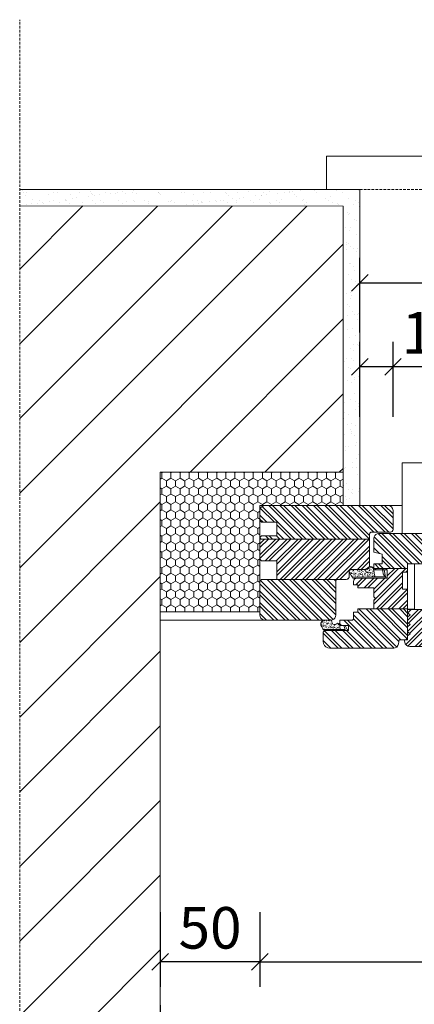
# Model space of a CAD drawing. Units: millimetres. Extents: x -47771 to 7114, y -15132 to 15398.
# Drawn here: x -24446 to -24209, y 4465 to 5057 of the extents above; entities that cross this region are included whole.
import ezdxf

# ---------------------------------------------------------------- set-up
doc = ezdxf.new("R2010")
doc.units = ezdxf.units.MM
doc.header["$LTSCALE"] = 0.5
doc.linetypes.add('HIDDEN2', pattern=[4.7625, 3.175, -1.5875])
doc.layers.get('Defpoints').update_dxf_attribs({"color": 140})
for name, color, linetype, lineweight in [('A_okna-hatch', 243, 'Continuous', 5), ('A_okna-widok', 214, 'Continuous', 5), ('A_wymiary', 5, 'Continuous', 9)]:
    doc.layers.add(name, color=color, linetype=linetype, lineweight=lineweight)
doc.layers.add('A_sciany-nwid', color=212, linetype='HIDDEN2', lineweight=5, true_color=0xbd00bd)
doc.styles.add('ISOCPEUR', font='isocpeur.ttf')
doc.dimstyles.new('msa_Annotative', dxfattribs={"dimscale": 100, "dimtxt": 2.5, "dimasz": 1, "dimexe": 1.5, "dimexo": 1.5, "dimgap": 0.8, "dimtad": 1, "dimdec": 0, "dimzin": 12, "dimtxsty": 'ISOCPEUR', "dimblk": 'OBLIQUE', "dimcen": 2.5, "dimazin": 3, "dimtfac": 0.75, "dimtdec": 0, "dimtix": 1, "dimtmove": 1, "dimatfit": 3, "dimldrblk": 'OPEN90', "dimfxl": 3, "dimfxlon": 1, "dimtolj": 1, "dimtzin": 0, "dimarcsym": 0})

# ---------------------------------------------------------------- blocks, each defined once
blk = doc.blocks.new('_Oblique')
at = {"color": 0, "linetype": 'ByBlock', "lineweight": -2}
blk.add_line((-0.5, -0.5), (0.5, 0.5), dxfattribs=at)
blk = doc.blocks.new('*D28')
at = {"layer": 'A_wymiary', "color": 0, "lineweight": -2, "ltscale": 0.5, "transparency": 16777216}
for p, q in [((-24361.35, 4464.11), (-24361.35, 4419.11)), ((-23261.35, 4464.11), (-23261.35, 4419.11)), ((-24361.35, 4434.11), (-23261.35, 4434.11))]:
    blk.add_line(p, q, dxfattribs=at)
at = {"layer": 'Defpoints', "color": 0, "ltscale": 0.5, "transparency": 16777216}
for p in [(-24361.35, 4580.15), (-23261.35, 4569.15), (-23261.35, 4434.11)]:
    blk.add_point(p, dxfattribs=at)
at = {"layer": 'A_wymiary', "color": 0, "lineweight": -2, "ltscale": 0.5, "transparency": 16777216, "xscale": 10, "yscale": 10, "zscale": 10, "rotation": 180}
blk.add_blockref('_Oblique', (-24361.35, 4434.11), dxfattribs=at)
at = {"layer": 'A_wymiary', "color": 0, "lineweight": -2, "ltscale": 0.5, "transparency": 16777216, "xscale": 10, "yscale": 10, "zscale": 10}
blk.add_blockref('_Oblique', (-23261.35, 4434.11), dxfattribs=at)
at = {"layer": 'A_wymiary', "color": 0, "ltscale": 0.5, "transparency": 16777216, "insert": (-23811.35, 4454.61), "char_height": 25, "attachment_point": 5, "style": 'ISOCPEUR'}
blk.add_mtext('\\A1;1100', dxfattribs=at)
blk = doc.blocks.new('_Open90')
at = {"color": 0, "linetype": 'ByBlock', "lineweight": -2}
for p, q in [((-0.5, 0.5), (0, 0)), ((0, 0), (-1, 0)), ((0, 0), (-0.5, -0.5))]:
    blk.add_line(p, q, dxfattribs=at)
blk = doc.blocks.new('*D27')
at = {"layer": 'A_wymiary', "color": 0, "lineweight": -2, "ltscale": 0.5, "transparency": 16777216}
for p, q in [((-24301.35, 4520.04), (-24301.35, 4475.04)), ((-23321.35, 4520.04), (-23321.35, 4475.04)), ((-24301.35, 4490.04), (-23321.35, 4490.04))]:
    blk.add_line(p, q, dxfattribs=at)
at = {"layer": 'Defpoints', "color": 0, "ltscale": 0.5, "transparency": 16777216}
for p in [(-24301.35, 4708.78), (-23321.35, 4712.2), (-23321.35, 4490.04)]:
    blk.add_point(p, dxfattribs=at)
at = {"layer": 'A_wymiary', "color": 0, "lineweight": -2, "ltscale": 0.5, "transparency": 16777216, "xscale": 10, "yscale": 10, "zscale": 10, "rotation": 180}
blk.add_blockref('_Oblique', (-24301.35, 4490.04), dxfattribs=at)
at = {"layer": 'A_wymiary', "color": 0, "lineweight": -2, "ltscale": 0.5, "transparency": 16777216, "xscale": 10, "yscale": 10, "zscale": 10}
blk.add_blockref('_Oblique', (-23321.35, 4490.04), dxfattribs=at)
at = {"layer": 'A_wymiary', "color": 0, "ltscale": 0.5, "transparency": 16777216, "insert": (-23811.35, 4510.54), "char_height": 25, "attachment_point": 5, "style": 'ISOCPEUR'}
blk.add_mtext('\\A1;1000', dxfattribs=at)
blk = doc.blocks.new('*D24')
at = {"layer": 'A_wymiary', "color": 0, "lineweight": -2, "ltscale": 0.5, "transparency": 16777216}
for p, q in [((-24241.35, 4817.85), (-24241.35, 4862.85)), ((-24221.35, 4817.85), (-24221.35, 4862.85)), ((-24221.35, 4847.85), (-24241.35, 4847.85))]:
    blk.add_line(p, q, dxfattribs=at)
at = {"layer": 'Defpoints', "color": 0, "ltscale": 0.5, "transparency": 16777216}
for p in [(-24241.35, 4847.85), (-24241.35, 4764.54), (-24221.35, 4761.53)]:
    blk.add_point(p, dxfattribs=at)
at = {"layer": 'A_wymiary', "color": 0, "lineweight": -2, "ltscale": 0.5, "transparency": 16777216, "xscale": 10, "yscale": 10, "zscale": 10, "rotation": 180}
blk.add_blockref('_Oblique', (-24241.35, 4847.85), dxfattribs=at)
at = {"layer": 'A_wymiary', "color": 0, "lineweight": -2, "ltscale": 0.5, "transparency": 16777216, "xscale": 10, "yscale": 10, "zscale": 10}
blk.add_blockref('_Oblique', (-24221.35, 4847.85), dxfattribs=at)
at = {"layer": 'A_wymiary', "color": 0, "ltscale": 0.5, "transparency": 16777216, "insert": (-24197.16, 4868.35), "char_height": 25, "attachment_point": 5, "style": 'ISOCPEUR'}
blk.add_mtext('\\A1;10', dxfattribs=at)
blk = doc.blocks.new('*D21')
at = {"layer": 'A_wymiary', "color": 0, "lineweight": -2, "ltscale": 0.5, "transparency": 16777216}
for p, q in [((-24241.35, 4868.45), (-24241.35, 4913.45)), ((-23381.35, 4868.45), (-23381.35, 4913.45)), ((-24241.35, 4898.45), (-23381.35, 4898.45))]:
    blk.add_line(p, q, dxfattribs=at)
at = {"layer": 'Defpoints', "color": 0, "ltscale": 0.5, "transparency": 16777216}
for p in [(-23381.35, 4898.45), (-23381.35, 4774.54), (-24241.35, 4758.96)]:
    blk.add_point(p, dxfattribs=at)
at = {"layer": 'A_wymiary', "color": 0, "lineweight": -2, "ltscale": 0.5, "transparency": 16777216, "xscale": 10, "yscale": 10, "zscale": 10, "rotation": 180}
blk.add_blockref('_Oblique', (-24241.35, 4898.45), dxfattribs=at)
at = {"layer": 'A_wymiary', "color": 0, "lineweight": -2, "ltscale": 0.5, "transparency": 16777216, "xscale": 10, "yscale": 10, "zscale": 10}
blk.add_blockref('_Oblique', (-23381.35, 4898.45), dxfattribs=at)
at = {"layer": 'A_wymiary', "color": 0, "ltscale": 0.5, "transparency": 16777216, "insert": (-23811.35, 4918.95), "char_height": 25, "attachment_point": 5, "style": 'ISOCPEUR'}
blk.add_mtext('\\A1;860', dxfattribs=at)
blk = doc.blocks.new('*D23')
at = {"layer": 'A_wymiary', "color": 0, "lineweight": -2, "ltscale": 0.5, "transparency": 16777216}
for p, q in [((-24221.35, 4817.85), (-24221.35, 4862.85)), ((-23401.35, 4817.85), (-23401.35, 4862.85)), ((-23401.35, 4847.85), (-24221.35, 4847.85))]:
    blk.add_line(p, q, dxfattribs=at)
at = {"layer": 'Defpoints', "color": 0, "ltscale": 0.5, "transparency": 16777216}
for p in [(-24221.35, 4847.85), (-24221.35, 4761.53), (-23401.35, 4755.79)]:
    blk.add_point(p, dxfattribs=at)
at = {"layer": 'A_wymiary', "color": 0, "lineweight": -2, "ltscale": 0.5, "transparency": 16777216, "xscale": 10, "yscale": 10, "zscale": 10, "rotation": 180}
blk.add_blockref('_Oblique', (-24221.35, 4847.85), dxfattribs=at)
at = {"layer": 'A_wymiary', "color": 0, "lineweight": -2, "ltscale": 0.5, "transparency": 16777216, "xscale": 10, "yscale": 10, "zscale": 10}
blk.add_blockref('_Oblique', (-23401.35, 4847.85), dxfattribs=at)
at = {"layer": 'A_wymiary', "color": 0, "ltscale": 0.5, "transparency": 16777216, "insert": (-23811.35, 4868.35), "char_height": 25, "attachment_point": 5, "style": 'ISOCPEUR'}
blk.add_mtext('\\A1;840', dxfattribs=at)
blk = doc.blocks.new('*D25')
at = {"layer": 'A_wymiary', "color": 0, "lineweight": -2, "ltscale": 0.5, "transparency": 16777216}
for p, q in [((-24361.35, 4520.04), (-24361.35, 4475.04)), ((-24301.35, 4520.04), (-24301.35, 4475.04)), ((-24301.35, 4490.04), (-24361.35, 4490.04))]:
    blk.add_line(p, q, dxfattribs=at)
at = {"layer": 'Defpoints', "color": 0, "ltscale": 0.5, "transparency": 16777216}
for p in [(-24301.35, 4708.78), (-24361.35, 4695.61), (-24361.35, 4490.04)]:
    blk.add_point(p, dxfattribs=at)
at = {"layer": 'A_wymiary', "color": 0, "lineweight": -2, "ltscale": 0.5, "transparency": 16777216, "xscale": 10, "yscale": 10, "zscale": 10, "rotation": 180}
blk.add_blockref('_Oblique', (-24361.35, 4490.04), dxfattribs=at)
at = {"layer": 'A_wymiary', "color": 0, "lineweight": -2, "ltscale": 0.5, "transparency": 16777216, "xscale": 10, "yscale": 10, "zscale": 10}
blk.add_blockref('_Oblique', (-24301.35, 4490.04), dxfattribs=at)
at = {"layer": 'A_wymiary', "color": 0, "ltscale": 0.5, "transparency": 16777216, "insert": (-24331.35, 4510.54), "char_height": 25, "attachment_point": 5, "style": 'ISOCPEUR'}
blk.add_mtext('\\A1;50', dxfattribs=at)

msp = doc.modelspace()

# ---------------------------------------------------------------- hatches: boundary and pattern name
at = {"layer": 'A_okna-hatch'}
h = msp.add_hatch(dxfattribs=at)
h.set_pattern_fill('AR-SAND', color=256, scale=0.2, angle=540)
h.set_pattern_definition([(217.5, (220445.805, -19174.406), (0.32000626, -9.78826475), [0, -7.7216, 0, -8.636, 0, -8.255]), (187.5, (220445.805, -19174.406), (-8.99046566, -14.336502), [0, -4.1656, 0, -6.9596, 0, -2.667]), (147.5, (220452.0534, -19174.406), (-15.8198474, -0.0287437), [0, -2.54, 0, -9.144, 0, -11.938]), (137.5, (220452.053, -19174.406), (-15.27112905, -4.4585865), [0, -1.27, 0, -5.9944, 0, -6.858])])
h.paths.add_polyline_path([(-24251.35, 4944.59), (-24251.35, 4764.54), (-24241.35, 4764.54), (-24241.35, 4954.54), (-24445.85, 4954.59), (-24445.85, 4944.59)])
h = msp.add_hatch(dxfattribs=at)
h.set_pattern_fill('ANSI31', color=256, scale=10)
h.set_pattern_definition([(45, (-225117.905, 65604.94), (-22.4506403, 22.4506403), [])])
h.paths.add_polyline_path([(-24251.35, 4944.54), (-24445.85, 4944.59), (-24445.85, 4324.59), (-24361.35, 4324.59), (-24361.35, 4784.59), (-24251.35, 4784.54)])
h = msp.add_hatch(dxfattribs=at)
h.set_pattern_fill('HONEY', color=256, angle=810)
h.set_pattern_definition([(90, (219900.3022, -19174.461), (-2.749630645, 4.7625), [3.175, -6.35]), (210, (219900.3022, -19174.461), (-2.749630663, -4.76249999), [3.175, -6.35]), (150, (219900.3022, -19174.461), (-5.499261308, 1e-08), [-6.35, 3.175])])
h.paths.add_polyline_path([(-24301.35, 4700.55), (-24301.35, 4764.54), (-24289.11, 4764.54), (-24289.1, 4764.54), (-24251.35, 4764.54), (-24251.35, 4784.54), (-24361.35, 4784.54), (-24361.35, 4700.55)])
h = msp.add_hatch(dxfattribs=at)
h.set_pattern_fill('ANSI32', color=256, scale=0.5, angle=810)
h.set_pattern_definition([(135, (-42196.8377, 14185.6807), (-3.367596, -3.367596), []), (135, (-42196.8377, 14187.926), (-3.367596, -3.367596), [])])
edge = h.paths.add_edge_path()
edge.add_line((-24298.28, 4764.54), (-24299.27, 4764.44))
edge.add_line((-24299.27, 4764.44), (-24300.06, 4763.94))
edge.add_line((-24300.06, 4763.94), (-24300.75, 4763.35))
edge.add_line((-24300.75, 4763.35), (-24301.25, 4762.45))
edge.add_line((-24301.25, 4762.45), (-24301.35, 4761.56))
edge.add_line((-24301.35, 4761.56), (-24301.35, 4755.42))
edge.add_line((-24301.35, 4755.42), (-24300.36, 4754.42))
edge.add_line((-24300.36, 4754.42), (-24291.24, 4754.42))
edge.add_line((-24291.24, 4754.42), (-24291.24, 4746.3))
edge.add_line((-24291.24, 4746.3), (-24300.36, 4746.3))
edge.add_line((-24300.36, 4746.3), (-24301.35, 4745.31))
edge.add_line((-24301.35, 4745.31), (-24301.35, 4744.31))
edge.add_line((-24301.35, 4744.31), (-24235.43, 4744.31))
edge.add_line((-24235.43, 4744.31), (-24235.43, 4747.29))
edge.add_line((-24235.43, 4747.29), (-24235.33, 4747.78))
edge.add_line((-24235.33, 4747.78), (-24234.93, 4748.18))
edge.add_line((-24234.93, 4748.18), (-24234.44, 4748.38))
edge.add_line((-24234.44, 4748.38), (-24222.85, 4748.38))
edge.add_arc((-24223.17, 4750.17), 1.82, -439.99236, -364.12782)
edge.add_line((-24221.35, 4750.04), (-24221.35, 4761.53))
edge.add_arc((-24224.35, 4761.53), 3, -360, -270.00526)
edge.add_line((-24224.35, 4764.53), (-24298.28, 4764.54))
h = msp.add_hatch(dxfattribs=at)
h.set_pattern_fill('ANSI32', color=256, scale=0.5, angle=720)
h.set_pattern_definition([(45, (-41313.0097, 14185.6807), (-3.367596, 3.367596), []), (45, (-41310.7647, 14185.6807), (-3.367596, 3.367596), [])])
h.paths.add_polyline_path([(-24301.35, 4744.31), (-24235.43, 4744.31), (-24235.43, 4728.06), (-24235.63, 4727.26), (-24236.03, 4726.57), (-24236.72, 4726.17), (-24237.51, 4725.98), (-24245.34, 4725.98), (-24246.63, 4725.98), (-24247.13, 4725.88), (-24247.42, 4725.48), (-24247.62, 4724.98), (-24247.62, 4722.01), (-24247.72, 4721.22), (-24248.22, 4720.52), (-24248.81, 4720.13), (-24249.61, 4719.93), (-24254.66, 4719.93), (-24291.24, 4719.93), (-24291.24, 4731.13), (-24300.36, 4731.13), (-24301.35, 4732.12)])
h = msp.add_hatch(dxfattribs=at)
h.set_pattern_fill('ANSI32', color=256, scale=0.5, angle=810)
h.set_pattern_definition([(135, (-41299.3745, 14185.6807), (-3.367596, -3.367596), []), (135, (-41299.3745, 14187.926), (-3.367596, -3.367596), [])])
edge = h.paths.add_edge_path()
edge.add_line((-24201.78, 4747.68), (-24200.4, 4747.49))
edge.add_line((-24200.4, 4747.49), (-24199.3, 4746.89))
edge.add_line((-24199.3, 4746.89), (-24198.41, 4745.9))
edge.add_line((-24198.41, 4745.9), (-24197.82, 4744.71))
edge.add_line((-24197.82, 4744.71), (-24194.25, 4731.43))
edge.add_line((-24194.25, 4731.43), (-24196.33, 4729.45))
edge.add_line((-24196.33, 4729.45), (-24197.72, 4729.45))
edge.add_line((-24197.72, 4729.45), (-24198.02, 4729.45))
edge.add_line((-24198.02, 4729.45), (-24212.59, 4729.45))
edge.add_line((-24212.59, 4729.45), (-24212.59, 4726.67))
edge.add_line((-24212.59, 4726.67), (-24232.92, 4726.67))
edge.add_line((-24232.92, 4726.67), (-24232.92, 4729.45))
edge.add_line((-24232.92, 4729.45), (-24227.86, 4729.45))
edge.add_line((-24227.86, 4729.45), (-24227.86, 4735.19))
edge.add_line((-24227.86, 4735.19), (-24232.92, 4736.48))
edge.add_line((-24232.92, 4736.48), (-24232.92, 4744.61))
edge.add_arc((-24229.69, 4744.46), 3.23, 452.67782, 537.32265, ccw=False)
edge.add_line((-24229.84, 4747.68), (-24201.78, 4747.68))
h = msp.add_hatch(dxfattribs=at)
h.set_pattern_fill('ANSI32', color=256, scale=0.5, angle=720)
h.set_pattern_definition([(45, (-41311.459, 14185.6807), (-3.367596, 3.367596), []), (45, (-41309.214, 14185.6807), (-3.367596, 3.367596), [])])
h.paths.add_polyline_path([(-24232.92, 4714.97), (-24242.53, 4714.97), (-24242.53, 4716.86), (-24245.11, 4716.86), (-24245.11, 4718.74), (-24244.91, 4719.53), (-24244.51, 4720.23), (-24243.82, 4720.62), (-24243.36, 4720.74), (-24234.4, 4720.82), (-24226.87, 4720.82), (-24225.98, 4720.82), (-24224.79, 4720.82), (-24224.79, 4725.88), (-24232.92, 4725.88), (-24232.92, 4726.67), (-24212.59, 4726.67), (-24212.59, 4724.39), (-24215.56, 4724.39), (-24215.56, 4714.18), (-24212.59, 4714.18), (-24212.59, 4702.29), (-24232.92, 4702.29), (-24232.92, 4707.64), (-24231.93, 4708.63), (-24232.92, 4709.62)])
h = msp.add_hatch(dxfattribs=at)
h.set_pattern_fill('ANSI32', color=256, scale=0.5, angle=810)
h.set_pattern_definition([(135, (-41313.0097, 14185.6807), (-3.367596, -3.367596), []), (135, (-41313.0097, 14187.926), (-3.367596, -3.367596), [])])
h.paths.add_polyline_path([(-24301.35, 4718.94), (-24300.36, 4719.93), (-24291.24, 4719.93), (-24254.66, 4719.93), (-24255.26, 4719.83), (-24255.55, 4719.43), (-24255.75, 4718.94), (-24255.75, 4698.62), (-24255.85, 4697.73), (-24256.35, 4696.83), (-24256.94, 4696.14), (-24257.83, 4695.74), (-24257.92, 4695.72), (-24259.62, 4695.54), (-24261.8, 4695.54), (-24298.28, 4695.54), (-24299.27, 4695.74), (-24300.06, 4696.14), (-24300.75, 4696.83), (-24301.25, 4697.73), (-24301.35, 4698.62)])
h = msp.add_hatch(dxfattribs=at)
h.set_pattern_fill('ANSI32', color=256, scale=0.5, angle=810)
h.set_pattern_definition([(135, (-41311.459, 14185.6807), (-3.367596, -3.367596), []), (135, (-41311.459, 14187.926), (-3.367596, -3.367596), [])])
edge = h.paths.add_edge_path()
edge.add_line((-24263.35, 4688.31), (-24262.36, 4689.4))
edge.add_line((-24262.36, 4689.4), (-24248.78, 4689.4))
edge.add_line((-24248.78, 4689.4), (-24248.08, 4689.4))
edge.add_line((-24248.08, 4689.4), (-24248.08, 4692.37))
edge.add_line((-24248.08, 4692.37), (-24253.24, 4692.37))
edge.add_line((-24253.24, 4692.37), (-24253.24, 4692.57))
edge.add_line((-24253.24, 4692.57), (-24253.24, 4695.45))
edge.add_line((-24253.24, 4695.45), (-24246.1, 4695.45))
edge.add_line((-24246.1, 4695.45), (-24245.61, 4695.54))
edge.add_line((-24245.61, 4695.54), (-24245.21, 4695.94))
edge.add_line((-24245.21, 4695.94), (-24245.11, 4696.44))
edge.add_line((-24245.11, 4696.44), (-24245.11, 4700.4))
edge.add_line((-24245.11, 4700.4), (-24242.53, 4700.4))
edge.add_line((-24242.53, 4700.4), (-24242.53, 4702.29))
edge.add_line((-24242.53, 4702.29), (-24232.92, 4702.29))
edge.add_line((-24232.92, 4702.29), (-24212.59, 4702.29))
edge.add_line((-24212.59, 4702.29), (-24212.59, 4683.75))
edge.add_line((-24212.59, 4683.75), (-24217.64, 4683.75))
edge.add_line((-24217.64, 4683.75), (-24218.04, 4681.27))
edge.add_arc((-24221.16, 4681.87), 3.18, 272.67896, 349.14962, ccw=False)
edge.add_line((-24221.01, 4678.69), (-24259.28, 4678.69))
edge.add_line((-24259.28, 4678.69), (-24260.57, 4678.89))
edge.add_line((-24260.57, 4678.89), (-24261.66, 4679.49))
edge.add_line((-24261.66, 4679.49), (-24262.56, 4680.38))
edge.add_line((-24262.56, 4680.38), (-24263.15, 4681.47))
edge.add_line((-24263.15, 4681.47), (-24263.35, 4682.76))
edge.add_line((-24263.35, 4682.76), (-24263.35, 4688.31))
h = msp.add_hatch(dxfattribs=at)
h.set_pattern_fill('ANSI32', color=256, scale=0.5, angle=720)
h.set_pattern_definition([(45, (-41299.3745, 14185.6807), (-3.367596, 3.367596), []), (45, (-41297.1295, 14185.6807), (-3.367596, 3.367596), [])])
h.paths.add_polyline_path([(-24212.59, 4691.58), (-24211, 4692.87), (-24212.59, 4694.16), (-24212.59, 4697.43), (-24211, 4698.72), (-24212.59, 4700.01), (-24212.59, 4701.99), (-24199.4, 4701.99), (-24199.4, 4699.01), (-24198.53, 4698.83), (-24198.47, 4698.77), (-24198.42, 4698.81), (-24195.14, 4698.12), (-24194.81, 4697.99), (-24194.5, 4697.68), (-24194.35, 4697.43), (-24194.35, 4696.93), (-24198.12, 4682.76), (-24198.61, 4681.57), (-24199.6, 4680.58), (-24200.69, 4679.98), (-24202.08, 4679.68), (-24211.3, 4679.68), (-24212.39, 4679.88), (-24213.28, 4680.48), (-24213.98, 4681.27), (-24214.27, 4682.26), (-24214.57, 4683.75), (-24212.59, 4683.75), (-24212.59, 4686.03), (-24211, 4687.32), (-24212.59, 4688.51)])

# ---------------------------------------------------------------- linework, layer by layer
at = {"layer": 'A_okna-widok'}
for p, q in [((-23361.35, 4974.54), (-24261.35, 4974.54)), ((-24261.35, 4954.54), (-24261.35, 4974.54)), ((-24241.35, 4954.54), (-24445.85, 4954.59)), ((-24241.35, 4954.54), (-24241.35, 4764.54)), ((-24251.35, 4944.54), (-24445.85, 4944.59)), ((-24251.35, 4944.54), (-24251.35, 4784.54)), ((-24361.35, 4784.59), (-24361.35, 4334.59)), ((-24251.35, 4784.54), (-24361.35, 4784.54)), ((-24241.35, 4764.54), (-24215.81, 4764.54)), ((-24361.35, 4599.59), (-24361.35, 4700.6)), ((-24361.35, 4695.61), (-24361.35, 4324.59)), ((-24298.28, 4695.54), (-24361.35, 4695.55))]:
    msp.add_line(p, q, dxfattribs=at)
for points in [[(-23453.91, 4747.68), (-23406.88, 4747.68), (-23406.88, 4790.14), (-24215.81, 4790.14), (-24215.81, 4747.68), (-23821.29, 4747.68)], [(-24301.35, 4700.55), (-24361.35, 4700.55), (-24361.35, 4784.54), (-24251.35, 4784.54), (-24251.35, 4764.54), (-24301.35, 4764.54)]]:
    msp.add_lwpolyline(points, close=True, dxfattribs=at)
msp.add_lwpolyline([(-24235.43, 4747.29), (-24235.33, 4747.78), (-24234.74, 4748.38), (-24222.85, 4748.38, 0.343667), (-24221.35, 4750.04), (-24221.35, 4761.53, 0.414187), (-24224.35, 4764.53), (-24299.1, 4764.54), (-24300.06, 4763.94), (-24300.75, 4763.35), (-24301.25, 4762.45), (-24301.35, 4761.56), (-24301.35, 4755.42), (-24300.36, 4754.42), (-24291.24, 4754.42), (-24291.24, 4746.3), (-24300.36, 4746.3), (-24301.35, 4745.31), (-24301.35, 4732.12), (-24300.36, 4731.13), (-24291.24, 4731.13), (-24291.24, 4719.93), (-24300.36, 4719.93), (-24301.35, 4718.94), (-24301.35, 4698.62), (-24301.25, 4697.73), (-24300.75, 4696.83), (-24300.06, 4696.14), (-24299.27, 4695.74), (-24298.28, 4695.54), (-24258.72, 4695.54), (-24257.83, 4695.74), (-24256.94, 4696.14), (-24256.35, 4696.83), (-24255.85, 4697.73), (-24255.75, 4698.62), (-24255.75, 4718.94)], format="xyb", dxfattribs=at)
for points in [[(-24235.43, 4747.29), (-24235.33, 4747.78), (-24234.93, 4748.18), (-24234.44, 4748.38)], [(-24301.35, 4744.31), (-24235.43, 4744.31)], [(-24235.43, 4747.29), (-24235.43, 4728.06), (-24235.63, 4727.26), (-24236.03, 4726.57), (-24236.72, 4726.17), (-24237.51, 4725.98), (-24246.63, 4725.98)], [(-24232.92, 4744.61), (-24232.92, 4736.48), (-24227.86, 4735.19), (-24227.86, 4729.45), (-24232.92, 4729.45), (-24232.92, 4725.88), (-24224.79, 4725.88), (-24224.79, 4720.82), (-24243.03, 4720.82)], [(-24232.92, 4744.61), (-24232.72, 4745.6), (-24232.32, 4746.4), (-24231.63, 4747.09), (-24230.84, 4747.49), (-24229.84, 4747.68)], [(-24201.78, 4747.68), (-24229.84, 4747.68)], [(-24212.59, 4729.45), (-24196.33, 4729.45), (-24194.25, 4731.43), (-24197.82, 4744.71)], [(-24247.62, 4724.98), (-24247.62, 4722.01), (-24247.72, 4721.22), (-24248.22, 4720.52), (-24248.81, 4720.13), (-24249.61, 4719.93), (-24254.66, 4719.93)], [(-24236.19, 4727.17), (-24237.28, 4726.47), (-24237.68, 4726.27), (-24238.07, 4726.17), (-24238.96, 4725.98), (-24246.89, 4725.98), (-24247.49, 4725.68), (-24247.69, 4725.38), (-24247.69, 4724.98), (-24247.49, 4724.49), (-24247.39, 4724.19), (-24247.29, 4723.8), (-24247.09, 4723.5), (-24246.89, 4723.1), (-24246.7, 4722.8), (-24246.5, 4722.41), (-24246.3, 4722.11), (-24246.1, 4721.81), (-24245.9, 4721.52), (-24245.7, 4721.12)], [(-24247.62, 4724.98), (-24247.42, 4725.48), (-24247.13, 4725.88), (-24246.63, 4725.98)], [(-24247.39, 4725.38), (-24247.49, 4725.38)], [(-24246.7, 4725.88), (-24246.79, 4725.88)], [(-24246.3, 4725.68), (-24246.4, 4725.68)], [(-24245.7, 4725.58), (-24245.8, 4725.58)], [(-24245.61, 4725.08), (-24245.7, 4725.08)], [(-24245.61, 4724.79), (-24245.7, 4724.79)], [(-24245.31, 4725.58), (-24245.41, 4725.58)], [(-24245.31, 4725.18), (-24245.41, 4725.18)], [(-24245.11, 4720.72), (-24234.4, 4720.82), (-24226.87, 4720.82), (-24226.97, 4720.82), (-24225.98, 4720.82), (-24225.68, 4721.12), (-24225.68, 4721.52), (-24225.88, 4721.52), (-24226.67, 4725.88), (-24227.66, 4725.78), (-24226.97, 4722.51), (-24226.37, 4722.51), (-24226.28, 4721.52), (-24232.12, 4721.52), (-24232.72, 4723.7), (-24232.92, 4725.88)], [(-24244.91, 4725.48), (-24245.01, 4725.48)], [(-24244.91, 4725.38), (-24245.01, 4725.38)], [(-24244.81, 4725.58), (-24244.91, 4725.58)], [(-24244.61, 4725.88), (-24244.71, 4725.88)], [(-24244.22, 4725.38), (-24244.32, 4725.38)], [(-24243.62, 4725.28), (-24243.72, 4725.28)], [(-24243.62, 4725.18), (-24243.72, 4725.18)], [(-24243.23, 4725.28), (-24243.33, 4725.28)], [(-24242.83, 4725.18), (-24242.93, 4725.18)], [(-24242.63, 4724.79), (-24242.73, 4724.79)], [(-24242.53, 4725.78), (-24242.63, 4725.78)], [(-24242.53, 4725.38), (-24242.63, 4725.38)], [(-24242.43, 4724.89), (-24242.53, 4724.89)], [(-24242.14, 4725.08), (-24242.23, 4725.08)], [(-24241.64, 4725.58), (-24241.74, 4725.58)], [(-24241.64, 4725.08), (-24241.74, 4725.08)], [(-24241.54, 4725.08), (-24241.64, 4725.08)], [(-24241.14, 4724.98), (-24241.24, 4724.98)], [(-24240.55, 4725.88), (-24240.65, 4725.88)], [(-24240.45, 4725.18), (-24240.55, 4725.18)], [(-24240.15, 4725.38), (-24240.25, 4725.38)], [(-24240.05, 4724.89), (-24240.15, 4724.89)], [(-24239.56, 4724.98), (-24239.66, 4724.98)], [(-24239.46, 4724.79), (-24239.56, 4724.79)], [(-24239.36, 4724.89), (-24239.46, 4724.89)], [(-24239.06, 4724.69), (-24239.16, 4724.69)], [(-24238.67, 4725.58), (-24238.77, 4725.58)], [(-24238.57, 4725.78), (-24238.67, 4725.78)], [(-24238.57, 4725.68), (-24238.67, 4725.68)], [(-24238.07, 4725.18), (-24238.17, 4725.18)], [(-24237.97, 4724.59), (-24238.07, 4724.59)], [(-24237.77, 4725.38), (-24237.87, 4725.38)], [(-24237.58, 4725.08), (-24237.68, 4725.08)], [(-24236.68, 4726.37), (-24236.78, 4726.37)], [(-24236.49, 4725.78), (-24236.58, 4725.78)], [(-24236.39, 4724.89), (-24236.49, 4724.89)], [(-24236.29, 4726.37), (-24236.39, 4726.37)], [(-24236.19, 4726.37), (-24236.29, 4726.37)], [(-24236.19, 4724.98), (-24236.29, 4724.98)], [(-24236.19, 4727.17), (-24235.59, 4727.66), (-24234.9, 4727.76), (-24234.11, 4727.66), (-24233.51, 4727.26), (-24233.12, 4726.57), (-24232.92, 4725.88)], [(-24235.69, 4725.18), (-24235.79, 4725.18)], [(-24235.59, 4724.98), (-24235.69, 4724.98)], [(-24235.49, 4726.47), (-24235.59, 4726.47)], [(-24235.49, 4725.68), (-24235.59, 4725.68)], [(-24235.3, 4725.38), (-24235.4, 4725.38)], [(-24235.2, 4726.17), (-24235.3, 4726.17)], [(-24235, 4727.17), (-24235.1, 4727.17)], [(-24234.8, 4726.27), (-24234.9, 4726.27)], [(-24234.7, 4727.36), (-24234.8, 4727.36)], [(-24234.6, 4726.47), (-24234.7, 4726.47)], [(-24234.6, 4726.08), (-24234.7, 4726.08)], [(-24234.5, 4727.26), (-24234.6, 4727.26)], [(-24234.5, 4725.78), (-24234.6, 4725.78)], [(-24234.21, 4726.08), (-24234.3, 4726.08)], [(-24233.91, 4727.17), (-24234.01, 4727.17)], [(-24233.81, 4726.37), (-24233.91, 4726.37)], [(-24233.51, 4724.98), (-24233.61, 4724.98)], [(-24233.41, 4726.47), (-24233.51, 4726.47)], [(-24233.21, 4725.18), (-24233.31, 4725.18)], [(-24233.12, 4725.98), (-24233.21, 4725.98)], [(-24233.12, 4724.98), (-24233.21, 4724.98)], [(-24232.92, 4725.38), (-24233.02, 4725.38)], [(-24232.92, 4726.67), (-24212.59, 4726.67)], [(-24218.04, 4681.27), (-24217.64, 4683.75), (-24213.58, 4683.75), (-24212.59, 4684.84), (-24212.59, 4714.18), (-24215.56, 4714.18), (-24215.56, 4724.39), (-24212.59, 4724.39), (-24212.59, 4729.45)], [(-24208.52, 4702.09), (-24212.59, 4702.09), (-24212.59, 4729.45), (-24208.52, 4729.45), (-24208.52, 4702.09)], [(-24291.24, 4719.93), (-24254.66, 4719.93)], [(-24245.11, 4718.74), (-24245.11, 4716.86), (-24242.53, 4716.86), (-24242.53, 4714.97), (-24232.92, 4714.97), (-24232.92, 4709.62), (-24231.93, 4708.63), (-24232.92, 4707.64), (-24232.92, 4702.29), (-24242.53, 4702.29), (-24242.53, 4700.4), (-24245.11, 4700.4), (-24245.11, 4696.44), (-24245.21, 4695.94), (-24245.61, 4695.54), (-24246.1, 4695.45), (-24253.24, 4695.45), (-24253.24, 4692.37), (-24248.08, 4692.37), (-24248.08, 4689.4), (-24262.36, 4689.4), (-24263.35, 4688.31), (-24263.35, 4682.76)], [(-24255.75, 4718.94), (-24255.55, 4719.43), (-24255.26, 4719.83), (-24254.66, 4719.93)], [(-24246.99, 4723.8), (-24247.09, 4723.8)], [(-24246.79, 4722.9), (-24246.89, 4722.9)], [(-24246.7, 4724.39), (-24246.79, 4724.39)], [(-24246.5, 4724.49), (-24246.6, 4724.49)], [(-24246.5, 4723.99), (-24246.6, 4723.99)], [(-24246.4, 4724.09), (-24246.5, 4724.09)], [(-24246.4, 4723.7), (-24246.5, 4723.7)], [(-24246, 4723.6), (-24246.1, 4723.6)], [(-24245.9, 4723.3), (-24246, 4723.3)], [(-24245.8, 4721.81), (-24245.9, 4721.81)], [(-24245.7, 4723.6), (-24245.8, 4723.6)], [(-24245.7, 4722.11), (-24245.8, 4722.11)], [(-24245.7, 4721.61), (-24245.8, 4721.61)], [(-24232.12, 4721.52), (-24245.8, 4721.42)], [(-24245.61, 4723.5), (-24245.7, 4723.5)], [(-24245.61, 4722.01), (-24245.7, 4722.01)], [(-24245.11, 4720.72), (-24245.51, 4720.82), (-24245.7, 4721.12)], [(-24245.01, 4721.52), (-24245.11, 4721.52)], [(-24245.11, 4718.74), (-24244.91, 4719.53), (-24244.51, 4720.23), (-24243.82, 4720.62), (-24243.03, 4720.82)], [(-24244.91, 4723.5), (-24245.01, 4723.5)], [(-24244.81, 4722.7), (-24244.91, 4722.7)], [(-24244.81, 4721.42), (-24244.91, 4721.42)], [(-24244.71, 4724.39), (-24244.81, 4724.39)], [(-24244.71, 4722.9), (-24244.81, 4722.9)], [(-24244.71, 4722.51), (-24244.81, 4722.51)], [(-24244.61, 4721.42), (-24244.71, 4721.42)], [(-24244.32, 4723.4), (-24244.42, 4723.4)], [(-24244.22, 4723.3), (-24244.32, 4723.3)], [(-24244.02, 4724.49), (-24244.12, 4724.49)], [(-24244.02, 4723.4), (-24244.12, 4723.4)], [(-24243.92, 4723.4), (-24244.02, 4723.4)], [(-24243.82, 4721.52), (-24243.92, 4721.52)], [(-24243.72, 4723.6), (-24243.82, 4723.6)], [(-24243.72, 4722.11), (-24243.82, 4722.11)], [(-24243.52, 4723.3), (-24243.62, 4723.3)], [(-24243.23, 4724.19), (-24243.33, 4724.19)], [(-24243.23, 4723.5), (-24243.33, 4723.5)], [(-24242.83, 4723.2), (-24242.93, 4723.2)], [(-24242.63, 4724.29), (-24242.73, 4724.29)], [(-24242.63, 4722.8), (-24242.73, 4722.8)], [(-24242.53, 4722.01), (-24242.63, 4722.01)], [(-24242.23, 4723.1), (-24242.33, 4723.1)], [(-24242.23, 4722.51), (-24242.33, 4722.51)], [(-24241.84, 4723.1), (-24241.94, 4723.1)], [(-24241.84, 4722.61), (-24241.94, 4722.61)], [(-24241.74, 4723.6), (-24241.84, 4723.6)], [(-24241.74, 4722.8), (-24241.84, 4722.8)], [(-24241.74, 4722.11), (-24241.84, 4722.11)], [(-24241.64, 4724.49), (-24241.74, 4724.49)], [(-24241.44, 4721.52), (-24241.54, 4721.52)], [(-24241.14, 4723.3), (-24241.24, 4723.3)], [(-24240.95, 4723.5), (-24241.05, 4723.5)], [(-24240.75, 4723.5), (-24240.85, 4723.5)], [(-24240.75, 4722.9), (-24240.85, 4722.9)], [(-24240.65, 4724.39), (-24240.75, 4724.39)], [(-24240.65, 4722.9), (-24240.75, 4722.9)], [(-24240.25, 4724.09), (-24240.35, 4724.09)], [(-24240.15, 4724.19), (-24240.25, 4724.19)], [(-24240.15, 4722.9), (-24240.25, 4722.9)], [(-24239.86, 4722.51), (-24239.96, 4722.51)], [(-24239.76, 4722.8), (-24239.86, 4722.8)], [(-24239.66, 4722.01), (-24239.76, 4722.01)], [(-24239.56, 4723.5), (-24239.66, 4723.5)], [(-24239.56, 4721.91), (-24239.66, 4721.91)], [(-24239.36, 4722.11), (-24239.46, 4722.11)], [(-24239.26, 4724.49), (-24239.36, 4724.49)], [(-24238.96, 4721.52), (-24239.06, 4721.52)], [(-24238.67, 4724.29), (-24238.77, 4724.29)], [(-24238.67, 4723.3), (-24238.77, 4723.3)], [(-24238.67, 4722.8), (-24238.77, 4722.8)], [(-24238.67, 4722.7), (-24238.77, 4722.7)], [(-24238.57, 4722.8), (-24238.67, 4722.8)], [(-24238.37, 4723.5), (-24238.47, 4723.5)], [(-24238.07, 4722.61), (-24238.17, 4722.61)], [(-24237.97, 4723.4), (-24238.07, 4723.4)], [(-24237.77, 4723.5), (-24237.87, 4723.5)], [(-24237.68, 4723.6), (-24237.77, 4723.6)], [(-24237.68, 4722.51), (-24237.77, 4722.51)], [(-24237.68, 4722.11), (-24237.77, 4722.11)], [(-24237.48, 4722.51), (-24237.58, 4722.51)], [(-24237.38, 4724.49), (-24237.48, 4724.49)], [(-24236.98, 4724.39), (-24237.08, 4724.39)], [(-24236.98, 4724.29), (-24237.08, 4724.29)], [(-24236.78, 4724.49), (-24236.88, 4724.49)], [(-24236.58, 4724.29), (-24236.68, 4724.29)], [(-24236.58, 4722.8), (-24236.68, 4722.8)], [(-24236.58, 4722.41), (-24236.68, 4722.41)], [(-24236.58, 4721.52), (-24236.68, 4721.52)], [(-24236.29, 4723.3), (-24236.39, 4723.3)], [(-24236.29, 4722.11), (-24236.39, 4722.11)], [(-24235.99, 4723.5), (-24236.09, 4723.5)], [(-24235.99, 4722.31), (-24236.09, 4722.31)], [(-24235.89, 4724.29), (-24235.99, 4724.29)], [(-24235.69, 4722.01), (-24235.79, 4722.01)], [(-24235.59, 4723.5), (-24235.69, 4723.5)], [(-24235.59, 4722.7), (-24235.69, 4722.7)], [(-24235.59, 4722.21), (-24235.69, 4722.21)], [(-24235.49, 4722.9), (-24235.59, 4722.9)], [(-24235.3, 4724.19), (-24235.4, 4724.19)], [(-24235.1, 4722.51), (-24235.2, 4722.51)], [(-24234.9, 4724.19), (-24235, 4724.19)], [(-24234.7, 4723.6), (-24234.8, 4723.6)], [(-24234.6, 4724.29), (-24234.7, 4724.29)], [(-24234.6, 4722.8), (-24234.7, 4722.8)], [(-24234.6, 4722.11), (-24234.7, 4722.11)], [(-24234.4, 4724.49), (-24234.5, 4724.49)], [(-24234.21, 4721.52), (-24234.3, 4721.52)], [(-24234.01, 4724.19), (-24234.11, 4724.19)], [(-24233.91, 4724.29), (-24234.01, 4724.29)], [(-24233.91, 4723.3), (-24234.01, 4723.3)], [(-24233.91, 4722.01), (-24234.01, 4722.01)], [(-24233.81, 4723.99), (-24233.91, 4723.99)], [(-24233.61, 4722.01), (-24233.71, 4722.01)], [(-24233.51, 4723.5), (-24233.61, 4723.5)], [(-24233.51, 4723.5), (-24233.61, 4723.5)], [(-24233.51, 4722.01), (-24233.61, 4722.01)], [(-24233.31, 4722.01), (-24233.41, 4722.01)], [(-24233.21, 4723.89), (-24233.31, 4723.89)], [(-24233.12, 4722.21), (-24233.21, 4722.21)], [(-24232.82, 4723.89), (-24232.92, 4723.89)], [(-24232.62, 4722.7), (-24232.72, 4722.7)], [(-24232.62, 4722.51), (-24232.72, 4722.51)], [(-24232.52, 4721.81), (-24232.62, 4721.81)], [(-24232.92, 4702.29), (-24212.59, 4702.29)], [(-24202.08, 4679.68), (-24211.3, 4679.68), (-24212.39, 4679.88), (-24213.28, 4680.48), (-24213.98, 4681.27), (-24214.27, 4682.26), (-24214.57, 4683.75), (-24212.59, 4683.75), (-24212.59, 4686.03), (-24211, 4687.32), (-24212.59, 4688.51), (-24212.59, 4691.58), (-24211, 4692.87), (-24212.59, 4694.16), (-24212.59, 4697.43), (-24211, 4698.72), (-24212.59, 4700.01), (-24212.59, 4701.99), (-24199.4, 4701.99)], [(-24264.24, 4691.48), (-24264.74, 4692.57), (-24264.74, 4693.76), (-24264.24, 4694.75), (-24263.35, 4695.54)], [(-24259.28, 4695.74), (-24261.17, 4695.54), (-24263.35, 4695.54)], [(-24262.75, 4695.05), (-24262.85, 4695.05)], [(-24262.56, 4695.15), (-24262.65, 4695.15)], [(-24262.36, 4695.25), (-24262.46, 4695.25)], [(-24260.28, 4695.05), (-24260.37, 4695.05)], [(-24260.08, 4695.54), (-24260.18, 4695.54)], [(-24259.98, 4695.25), (-24260.08, 4695.25)], [(-24259.68, 4695.64), (-24259.78, 4695.64)], [(-24259.58, 4695.05), (-24259.68, 4695.05)], [(-24259.48, 4695.15), (-24259.58, 4695.15)], [(-24259.28, 4695.54), (-24259.38, 4695.54)], [(-24259.28, 4695.74), (-24258.79, 4695.84), (-24258.39, 4695.45)], [(-24255.12, 4693.36), (-24255.91, 4692.97), (-24256.71, 4692.97), (-24257.5, 4693.17), (-24258.19, 4694.26), (-24258.39, 4695.45)], [(-24264.54, 4692.37), (-24264.64, 4692.37)], [(-24264.24, 4692.67), (-24264.34, 4692.67)], [(-24264.14, 4694.16), (-24264.24, 4694.16)], [(-24264.14, 4694.16), (-24264.24, 4694.16)], [(-24264.14, 4693.66), (-24264.24, 4693.66)], [(-24264.24, 4691.48), (-24263.55, 4690.29)], [(-24263.94, 4694.26), (-24264.04, 4694.26)], [(-24263.94, 4691.18), (-24264.04, 4691.18)], [(-24263.84, 4692.17), (-24263.94, 4692.17)], [(-24263.65, 4691.38), (-24263.75, 4691.38)], [(-24263.55, 4694.26), (-24263.65, 4694.26)], [(-24263.45, 4691.48), (-24263.55, 4691.48)], [(-24262.56, 4689.4), (-24263.25, 4689.7), (-24263.55, 4690.29)], [(-24263.45, 4690.09), (-24263.55, 4690.09)], [(-24263.35, 4694.36), (-24263.45, 4694.36)], [(-24263.35, 4693.07), (-24263.45, 4693.07)], [(-24252.35, 4689.89), (-24263.45, 4689.89)], [(-24263.25, 4690.39), (-24263.35, 4690.39)], [(-24263.15, 4693.36), (-24263.25, 4693.36)], [(-24263.15, 4692.08), (-24263.25, 4692.08)], [(-24263.15, 4691.88), (-24263.25, 4691.88)], [(-24263.05, 4694.85), (-24263.15, 4694.85)], [(-24263.05, 4694.06), (-24263.15, 4694.06)], [(-24263.05, 4693.26), (-24263.15, 4693.26)], [(-24262.75, 4692.17), (-24262.85, 4692.17)], [(-24262.75, 4691.98), (-24262.85, 4691.98)], [(-24262.75, 4690.39), (-24262.85, 4690.39)], [(-24262.65, 4692.27), (-24262.75, 4692.27)], [(-24262.46, 4693.96), (-24262.56, 4693.96)], [(-24262.46, 4689.99), (-24262.56, 4689.99)], [(-24262.56, 4689.4), (-24248.78, 4689.4), (-24248.68, 4689.5), (-24248.68, 4689.8)], [(-24262.26, 4692.67), (-24262.36, 4692.67)], [(-24262.26, 4691.18), (-24262.36, 4691.18)], [(-24262.16, 4694.16), (-24262.26, 4694.16)], [(-24262.16, 4692.37), (-24262.26, 4692.37)], [(-24262.06, 4693.96), (-24262.16, 4693.96)], [(-24262.06, 4689.99), (-24262.16, 4689.99)], [(-24261.86, 4692.97), (-24261.96, 4692.97)], [(-24261.86, 4690.09), (-24261.96, 4690.09)], [(-24261.76, 4691.88), (-24261.86, 4691.88)], [(-24261.76, 4689.89), (-24261.86, 4689.89)], [(-24261.56, 4691.18), (-24261.66, 4691.18)], [(-24261.47, 4694.26), (-24261.56, 4694.26)], [(-24261.27, 4691.38), (-24261.37, 4691.38)], [(-24261.27, 4690.39), (-24261.37, 4690.39)], [(-24261.17, 4694.85), (-24261.27, 4694.85)], [(-24261.17, 4693.56), (-24261.27, 4693.56)], [(-24261.17, 4693.36), (-24261.27, 4693.36)], [(-24261.17, 4691.88), (-24261.27, 4691.88)], [(-24261.07, 4693.76), (-24261.17, 4693.76)], [(-24261.07, 4691.78), (-24261.17, 4691.78)], [(-24261.07, 4690.89), (-24261.17, 4690.89)], [(-24260.97, 4693.76), (-24261.07, 4693.76)], [(-24260.97, 4693.07), (-24261.07, 4693.07)], [(-24260.67, 4691.78), (-24260.77, 4691.78)], [(-24260.57, 4693.26), (-24260.67, 4693.26)], [(-24260.47, 4691.48), (-24260.57, 4691.48)], [(-24260.37, 4693.66), (-24260.47, 4693.66)], [(-24260.37, 4690.39), (-24260.47, 4690.39)], [(-24260.28, 4694.45), (-24260.37, 4694.45)], [(-24260.28, 4691.58), (-24260.37, 4691.58)], [(-24260.18, 4691.08), (-24260.28, 4691.08)], [(-24260.08, 4694.06), (-24260.18, 4694.06)], [(-24260.08, 4692.57), (-24260.18, 4692.57)], [(-24259.98, 4693.66), (-24260.08, 4693.66)], [(-24259.68, 4692.37), (-24259.78, 4692.37)], [(-24259.68, 4691.58), (-24259.78, 4691.58)], [(-24259.48, 4692.27), (-24259.58, 4692.27)], [(-24259.28, 4690.39), (-24259.38, 4690.39)], [(-24259.19, 4693.36), (-24259.28, 4693.36)], [(-24259.19, 4691.88), (-24259.28, 4691.88)], [(-24259.19, 4691.18), (-24259.28, 4691.18)], [(-24259.09, 4694.85), (-24259.19, 4694.85)], [(-24259.09, 4694.26), (-24259.19, 4694.26)], [(-24258.99, 4691.48), (-24259.09, 4691.48)], [(-24258.89, 4693.46), (-24258.99, 4693.46)], [(-24258.89, 4692.87), (-24258.99, 4692.87)], [(-24258.89, 4691.38), (-24258.99, 4691.38)], [(-24258.79, 4690.19), (-24258.89, 4690.19)], [(-24258.69, 4693.07), (-24258.79, 4693.07)], [(-24258.59, 4691.48), (-24258.69, 4691.48)], [(-24258.49, 4693.07), (-24258.59, 4693.07)], [(-24258.29, 4693.46), (-24258.39, 4693.46)], [(-24258.19, 4693.26), (-24258.29, 4693.26)], [(-24258.19, 4692.57), (-24258.29, 4692.57)], [(-24258.19, 4691.08), (-24258.29, 4691.08)], [(-24258.09, 4690.79), (-24258.19, 4690.79)], [(-24258, 4690.89), (-24258.09, 4690.89)], [(-24257.9, 4693.36), (-24258, 4693.36)], [(-24257.9, 4690.39), (-24258, 4690.39)], [(-24257.6, 4691.28), (-24257.7, 4691.28)], [(-24257.3, 4692.37), (-24257.4, 4692.37)], [(-24257.2, 4691.58), (-24257.3, 4691.58)], [(-24257.2, 4690.29), (-24257.3, 4690.29)], [(-24257.1, 4691.78), (-24257.2, 4691.78)], [(-24256.91, 4691.28), (-24257, 4691.28)], [(-24256.81, 4691.18), (-24256.91, 4691.18)], [(-24256.51, 4692.27), (-24256.61, 4692.27)], [(-24256.51, 4691.18), (-24256.61, 4691.18)], [(-24256.41, 4692.37), (-24256.51, 4692.37)], [(-24256.41, 4691.38), (-24256.51, 4691.38)], [(-24256.21, 4691.08), (-24256.31, 4691.08)], [(-24256.11, 4692.57), (-24256.21, 4692.57)], [(-24255.82, 4690.09), (-24255.91, 4690.09)], [(-24255.62, 4693.07), (-24255.72, 4693.07)], [(-24255.62, 4690.19), (-24255.72, 4690.19)], [(-24255.52, 4691.08), (-24255.62, 4691.08)], [(-24255.52, 4690.39), (-24255.62, 4690.39)], [(-24255.22, 4690.29), (-24255.32, 4690.29)], [(-24255.12, 4693.26), (-24255.22, 4693.26)], [(-24255.12, 4691.78), (-24255.22, 4691.78)], [(-24255.12, 4693.36), (-24254.63, 4693.66), (-24253.93, 4693.56), (-24253.44, 4693.17), (-24253.24, 4692.57)], [(-24254.92, 4692.37), (-24255.02, 4692.37)], [(-24254.92, 4690.98), (-24255.02, 4690.98)], [(-24254.82, 4690.98), (-24254.92, 4690.98)], [(-24254.72, 4692.97), (-24254.82, 4692.97)], [(-24254.43, 4690.89), (-24254.53, 4690.89)], [(-24254.33, 4691.18), (-24254.43, 4691.18)], [(-24254.23, 4691.58), (-24254.33, 4691.58)], [(-24254.13, 4692.87), (-24254.23, 4692.87)], [(-24254.13, 4690.98), (-24254.23, 4690.98)], [(-24254.03, 4692.47), (-24254.13, 4692.47)], [(-24254.03, 4691.68), (-24254.13, 4691.68)], [(-24254.03, 4691.38), (-24254.13, 4691.38)], [(-24253.73, 4693.07), (-24253.83, 4693.07)], [(-24253.73, 4692.77), (-24253.83, 4692.77)], [(-24253.44, 4690.79), (-24253.54, 4690.79)], [(-24253.34, 4692.37), (-24253.44, 4692.37)], [(-24248.88, 4689.89), (-24250.07, 4692.37), (-24250.96, 4692.27), (-24250.07, 4689.89), (-24252.35, 4689.89), (-24252.84, 4690.09), (-24253.14, 4690.39), (-24253.24, 4690.89), (-24253.24, 4692.57)], [(-24253.14, 4690.39), (-24253.24, 4690.39)], [(-24253.14, 4690.29), (-24253.24, 4690.29)], [(-24248.78, 4689.89), (-24248.78, 4689.8), (-24248.68, 4689.8)], [(-24259.28, 4678.69), (-24260.57, 4678.89), (-24261.66, 4679.49), (-24262.56, 4680.38), (-24263.15, 4681.47), (-24263.35, 4682.76)], [(-24259.28, 4678.69), (-24221.01, 4678.69)], [(-24218.04, 4681.27), (-24218.44, 4680.28), (-24219.13, 4679.39), (-24220.02, 4678.89), (-24221.01, 4678.69)]]:
    msp.add_lwpolyline(points, dxfattribs=at)
msp.add_open_spline([(-24248.78, 4689.89), (-24248.78, 4689.89), (-24248.88, 4689.89), (-24248.88, 4689.89), (-24248.88, 4689.89), (-24250.07, 4692.37), (-24250.07, 4692.37), (-24250.07, 4692.37), (-24248.88, 4689.89), (-24248.88, 4689.89)], degree=3, knots=[0, 0, 0, 0, 1, 1, 1, 2, 2, 2, 3, 3, 3, 3], dxfattribs=at)
at = {"layer": 'A_sciany-nwid'}
msp.add_line((-24241.35, 4954.54), (-23381.35, 4954.54), dxfattribs=at)
msp.add_lwpolyline([(-24445.85, 4222.58), (-24445.85, 5056.61)], dxfattribs=at)

# ---------------------------------------------------------------- dimensions: what is measured, and where the dimension line sits
at = {"layer": 'A_wymiary', "ltscale": 0.5}
for base, p1, p2, picture, middle in [((-23381.35, 4898.45), (-24241.35, 4758.96), (-23381.35, 4774.54), '*D21', (-23811.35, 4918.95)), ((-23261.35, 4434.11), (-24361.35, 4580.15), (-23261.35, 4569.15), '*D28', (-23811.35, 4454.61))]:
    dim = msp.add_linear_dim(base=base, p1=p1, p2=p2, dimstyle='msa_Annotative', dxfattribs=at)
    dim.commit()
    dim.dimension.update_dxf_attribs({"geometry": picture, "text_midpoint": middle})
dim = msp.add_linear_dim(base=(-24241.35, 4847.85), p1=(-24221.35, 4761.53), p2=(-24241.35, 4764.54), text='10', dimstyle='msa_Annotative', dxfattribs=at)
dim.commit()
dim.dimension.update_dxf_attribs({"geometry": '*D24', "text_midpoint": (-24197.16, 4847.85), "dimtype": 160})
for base, p1, p2, text, picture, middle in [((-24221.35, 4847.85), (-23401.35, 4755.79), (-24221.35, 4761.53), '840', '*D23', (-23811.35, 4868.35)), ((-24361.35, 4490.04), (-24301.35, 4708.78), (-24361.35, 4695.61), '50', '*D25', (-24331.35, 4510.54)), ((-23321.35, 4490.04), (-24301.35, 4708.78), (-23321.35, 4712.2), '1000', '*D27', (-23811.35, 4510.54))]:
    dim = msp.add_linear_dim(base=base, p1=p1, p2=p2, text=text, dimstyle='msa_Annotative', dxfattribs=at)
    dim.commit()
    dim.dimension.update_dxf_attribs({"geometry": picture, "text_midpoint": middle})

doc.saveas('drawing.dxf')
